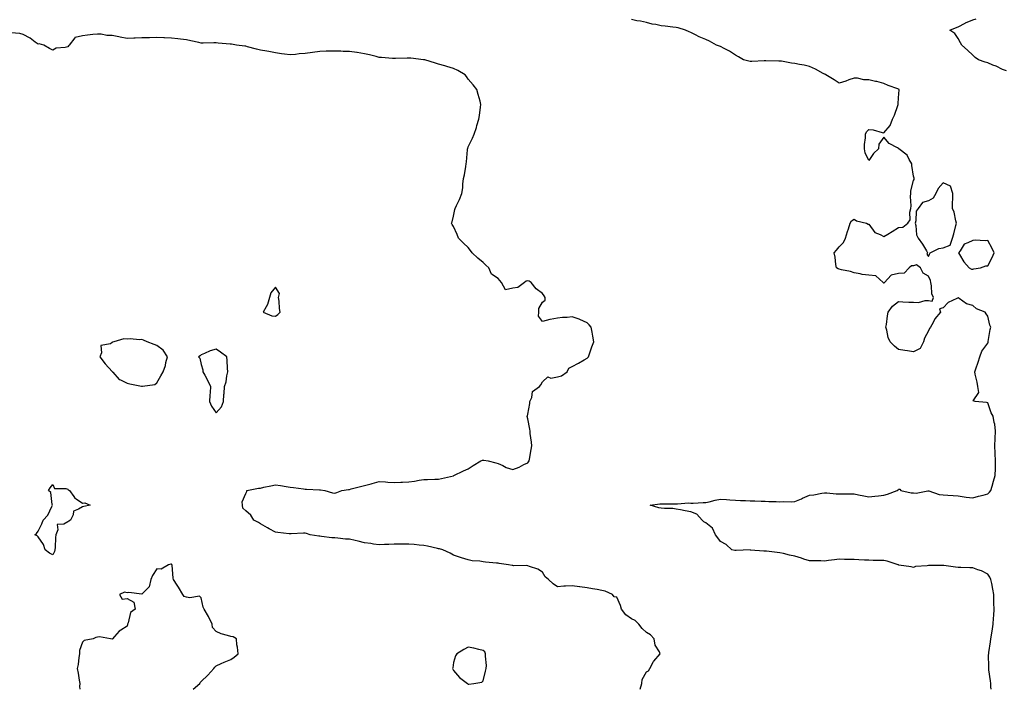
# Model space of a CAD drawing. Units: inches. Extents: x 926243 to 928883, y 7266218 to 7268858.
# Drawn here: x 926736 to 927399, y 7266218 to 7266669 of the extents above; entities that cross this region are included whole.
import ezdxf

# ---------------------------------------------------------------- set-up
doc = ezdxf.new("R2010")
doc.units = ezdxf.units.IN
doc.header["$MEASUREMENT"] = 0
doc.layers.add('Contour_92627266', color=7, linetype='Continuous', true_color=0x86cb32)

msp = doc.modelspace()

# ---------------------------------------------------------------- linework, layer by layer
at = {"layer": 'Contour_92627266'}
for points in [[(927390.47, 7266218, 3262), (927390.26, 7266219.7, 3262), (927390.06, 7266221.92, 3262), (927389.84, 7266223.71, 3262), (927388.91, 7266231.06, 3262), (927388.8, 7266231.92, 3262), (927388.93, 7266232.81, 3262), (927388.62, 7266241.34, 3262), (927388.76, 7266241.92, 3262), (927388.81, 7266242.68, 3262), (927390.03, 7266249.94, 3262), (927390.14, 7266251.92, 3262), (927390.51, 7266254.38, 3262), (927391.36, 7266258.61, 3262), (927391.8, 7266261.92, 3262), (927391.94, 7266265.82, 3262), (927392.24, 7266267.73, 3262), (927392.36, 7266271.92, 3262), (927392.23, 7266276.1, 3262), (927392.22, 7266277.75, 3262), (927392.09, 7266281.92, 3262), (927391.53, 7266285.41, 3262), (927390.73, 7266289.24, 3262), (927390.26, 7266291.92, 3262), (927389.6, 7266293.47, 3262), (927388.05, 7266295.63, 3262), (927383.85, 7266297.72, 3262), (927381.5, 7266298.47, 3262), (927378.05, 7266299.82, 3262), (927375.95, 7266299.82, 3262), (927369.87, 7266300.1, 3262), (927368.05, 7266300.09, 3262), (927366.33, 7266300.2, 3262), (927358.59, 7266301.38, 3262), (927358.05, 7266301.42, 3262), (927357.52, 7266301.38, 3262), (927348.63, 7266301.33, 3262), (927348.05, 7266301.3, 3262), (927347.21, 7266301.08, 3262), (927339.36, 7266300.61, 3262), (927338.05, 7266300.03, 3262), (927336.53, 7266300.4, 3262), (927328.27, 7266301.7, 3262), (927328.05, 7266301.74, 3262), (927327.95, 7266301.81, 3262), (927327.73, 7266301.92, 3262), (927320.35, 7266304.22, 3262), (927318.05, 7266304.67, 3262), (927315.21, 7266304.76, 3262), (927310.95, 7266304.81, 3262), (927308.05, 7266304.92, 3262), (927304.94, 7266305.03, 3262), (927301.32, 7266305.19, 3262), (927298.05, 7266305.31, 3262), (927294.54, 7266305.43, 3262), (927291.55, 7266305.42, 3262), (927288.05, 7266305.55, 3262), (927284.83, 7266305.13, 3262), (927280.87, 7266304.74, 3262), (927278.05, 7266304.4, 3262), (927275.51, 7266304.46, 3262), (927270.58, 7266304.46, 3262), (927268.05, 7266304.53, 3262), (927264.23, 7266305.74, 3262), (927262.47, 7266306.34, 3262), (927258.05, 7266307.64, 3262), (927254.49, 7266308.37, 3262), (927250.54, 7266309.43, 3262), (927248.05, 7266310, 3262), (927246.27, 7266310.14, 3262), (927239.05, 7266310.92, 3262), (927238.05, 7266311, 3262), (927237.25, 7266311.12, 3262), (927228.16, 7266311.81, 3262), (927228.05, 7266311.83, 3262), (927227.95, 7266311.82, 3262), (927218.54, 7266311.43, 3262), (927218.05, 7266311.4, 3262), (927217.63, 7266311.49, 3262), (927215.73, 7266311.92, 3262), (927211.74, 7266315.6, 3262), (927208.05, 7266317.48, 3262), (927206.26, 7266320.12, 3262), (927204.56, 7266321.92, 3262), (927202.64, 7266326.51, 3262), (927198.05, 7266330.12, 3262), (927196.85, 7266330.72, 3262), (927195.54, 7266331.92, 3262), (927192.02, 7266335.88, 3262), (927188.05, 7266337.6, 3262), (927184.28, 7266338.15, 3262), (927181.09, 7266338.88, 3262), (927178.05, 7266339.41, 3262), (927175.91, 7266339.78, 3262), (927170.3, 7266339.66, 3262), (927168.05, 7266339.96, 3262), (927166.44, 7266340.31, 3262), (927160.55, 7266341.92, 3262), (927167.11, 7266342.86, 3262), (927168.05, 7266342.94, 3262), (927169.09, 7266342.96, 3262), (927177.08, 7266342.9, 3262), (927178.05, 7266342.93, 3262), (927179, 7266342.87, 3262), (927186.47, 7266343.5, 3262), (927188.05, 7266343.42, 3262), (927189.59, 7266343.45, 3262), (927196.26, 7266343.71, 3262), (927198.05, 7266343.75, 3262), (927200.41, 7266344.28, 3262), (927204.49, 7266345.48, 3262), (927208.05, 7266346.16, 3262), (927212.04, 7266345.91, 3262), (927214.35, 7266345.62, 3262), (927218.05, 7266345.37, 3262), (927221.37, 7266345.24, 3262), (927224.87, 7266345.09, 3262), (927228.05, 7266344.99, 3262), (927231.08, 7266344.95, 3262), (927235.32, 7266344.65, 3262), (927238.05, 7266344.62, 3262), (927240.59, 7266344.46, 3262), (927245.47, 7266344.51, 3262), (927248.05, 7266344.37, 3262), (927250.59, 7266344.46, 3262), (927255.65, 7266344.32, 3262), (927258.05, 7266344.42, 3262), (927262.47, 7266346.34, 3262), (927263.28, 7266346.7, 3262), (927268.05, 7266348.79, 3262), (927270.93, 7266349.04, 3262), (927276.22, 7266350.09, 3262), (927278.05, 7266350.29, 3262), (927279.73, 7266350.24, 3262), (927285.87, 7266349.74, 3262), (927288.05, 7266349.67, 3262), (927290.4, 7266349.58, 3262), (927295.78, 7266349.65, 3262), (927298.05, 7266349.54, 3262), (927300.96, 7266349.02, 3262), (927304.49, 7266348.36, 3262), (927308.05, 7266347.73, 3262), (927311.94, 7266348.02, 3262), (927314.48, 7266348.35, 3262), (927318.05, 7266348.66, 3262), (927320.58, 7266349.38, 3262), (927326.98, 7266351.92, 3262), (927327.61, 7266352.36, 3262), (927328.05, 7266352.8, 3262), (927328.87, 7266352.74, 3262), (927329.61, 7266351.92, 3262), (927336.46, 7266350.33, 3262), (927338.05, 7266350.3, 3262), (927339.82, 7266350.15, 3262), (927347.77, 7266351.64, 3262), (927348.05, 7266351.59, 3262), (927348.41, 7266351.56, 3262), (927355.32, 7266349.19, 3262), (927358.05, 7266349.06, 3262), (927361.19, 7266348.78, 3262), (927364.74, 7266348.61, 3262), (927368.05, 7266348.27, 3262), (927372.24, 7266347.73, 3262), (927373.53, 7266347.41, 3262), (927378.05, 7266346.96, 3262), (927381.86, 7266348.11, 3262), (927384.97, 7266348.83, 3262), (927388.05, 7266349.67, 3262), (927389.27, 7266350.7, 3262), (927390.13, 7266351.92, 3262), (927391.05, 7266354.92, 3262), (927391.89, 7266358.08, 3262), (927393.19, 7266361.92, 3262), (927393.25, 7266366.71, 3262), (927393.26, 7266367.13, 3262), (927393.3, 7266371.92, 3262), (927393.1, 7266376.87, 3262), (927393.1, 7266376.97, 3262), (927392.87, 7266381.92, 3262), (927393.05, 7266386.92, 3262), (927393.22, 7266391.92, 3262), (927392.77, 7266396.65, 3262), (927392.39, 7266397.58, 3262), (927391.67, 7266401.92, 3262), (927390.34, 7266404.21, 3262), (927388.05, 7266410.93, 3262), (927387.3, 7266411.17, 3262), (927379.56, 7266411.92, 3262), (927378.36, 7266412.23, 3262), (927382.07, 7266417.9, 3262), (927381.5, 7266421.92, 3262), (927381.05, 7266424.93, 3262), (927379.69, 7266430.29, 3262), (927379.39, 7266431.92, 3262), (927380.03, 7266433.9, 3262), (927381.71, 7266438.27, 3262), (927382.68, 7266441.92, 3262), (927384.18, 7266445.79, 3262), (927388.05, 7266451.21, 3262), (927388.27, 7266451.71, 3262), (927388.37, 7266451.92, 3262), (927388.46, 7266452.33, 3262), (927389.67, 7266460.3, 3262), (927390.11, 7266461.92, 3262), (927389.46, 7266463.34, 3262), (927388.05, 7266469.27, 3262), (927387.05, 7266470.92, 3262), (927386.38, 7266471.92, 3262), (927380.41, 7266474.28, 3262), (927378.05, 7266476.45, 3262), (927373.82, 7266477.69, 3262), (927368.76, 7266481.22, 3262), (927368.05, 7266481.61, 3262), (927367.33, 7266481.2, 3262), (927361.38, 7266478.59, 3262), (927358.05, 7266475.03, 3262), (927355.65, 7266474.31, 3262), (927356.16, 7266471.92, 3262), (927352.44, 7266467.53, 3262), (927351.28, 7266465.15, 3262), (927349.43, 7266461.92, 3262), (927348.91, 7266461.06, 3262), (927348.05, 7266459.53, 3262), (927345.49, 7266454.49, 3262), (927344.7, 7266451.92, 3262), (927342.46, 7266447.51, 3262), (927338.05, 7266445.2, 3262), (927334.11, 7266445.87, 3262), (927332.2, 7266446.07, 3262), (927328.05, 7266446.86, 3262), (927325.32, 7266449.19, 3262), (927322.27, 7266451.92, 3262), (927320.96, 7266454.83, 3262), (927320.11, 7266459.87, 3262), (927319.48, 7266461.92, 3262), (927319.83, 7266463.7, 3262), (927320.45, 7266469.52, 3262), (927321.04, 7266471.92, 3262), (927323.94, 7266476.03, 3262), (927328.05, 7266479.08, 3262), (927330.96, 7266479.02, 3262), (927334.85, 7266478.72, 3262), (927338.05, 7266478.67, 3262), (927341.37, 7266478.61, 3262), (927346.01, 7266479.89, 3262), (927348.05, 7266479.81, 3262), (927350.61, 7266479.35, 3262), (927351.45, 7266481.92, 3262), (927350.46, 7266484.33, 3262), (927350.27, 7266489.69, 3262), (927349.74, 7266491.92, 3262), (927349.51, 7266493.38, 3262), (927348.05, 7266496.14, 3262), (927344.47, 7266498.35, 3262), (927342.85, 7266501.92, 3262), (927340.03, 7266503.9, 3262), (927338.05, 7266503.27, 3262), (927336.71, 7266503.27, 3262), (927335.13, 7266501.92, 3262), (927331.71, 7266498.26, 3262), (927328.05, 7266498.11, 3262), (927323.05, 7266496.92, 3262), (927318.53, 7266491.92, 3262), (927318.38, 7266491.59, 3262), (927318.05, 7266491.57, 3262), (927317.84, 7266491.71, 3262), (927317.54, 7266491.92, 3262), (927312.59, 7266496.46, 3262), (927308.05, 7266496.9, 3262), (927303.56, 7266497.43, 3262), (927302.16, 7266497.81, 3262), (927298.05, 7266498.44, 3262), (927295.6, 7266499.47, 3262), (927289.48, 7266500.49, 3262), (927288.05, 7266500.91, 3262), (927287.3, 7266501.17, 3262), (927286.18, 7266501.92, 3262), (927285.78, 7266504.19, 3262), (927285.26, 7266509.13, 3262), (927284.64, 7266511.92, 3262), (927286.25, 7266513.72, 3262), (927288.05, 7266516.04, 3262), (927290.96, 7266519.01, 3262), (927292.21, 7266521.92, 3262), (927293.62, 7266526.35, 3262), (927294.17, 7266528.04, 3262), (927295.43, 7266531.92, 3262), (927296.35, 7266533.62, 3262), (927298.05, 7266534.53, 3262), (927299.64, 7266533.51, 3262), (927306.43, 7266531.92, 3262), (927307.42, 7266531.3, 3262), (927308.05, 7266531.16, 3262), (927311.89, 7266525.76, 3262), (927315.59, 7266524.38, 3262), (927318.05, 7266522.99, 3262), (927320.67, 7266524.55, 3262), (927323.7, 7266526.27, 3262), (927328.05, 7266529.13, 3262), (927330.82, 7266529.15, 3262), (927334.16, 7266531.92, 3262), (927335.71, 7266534.26, 3262), (927335.48, 7266539.35, 3262), (927336.18, 7266541.92, 3262), (927336.38, 7266543.6, 3262), (927336.1, 7266549.97, 3262), (927336.26, 7266551.92, 3262), (927336.31, 7266553.66, 3262), (927338.05, 7266560.76, 3262), (927338.53, 7266561.44, 3262), (927338.57, 7266561.92, 3262), (927338.47, 7266562.34, 3262), (927338.05, 7266563.66, 3262), (927336.84, 7266570.71, 3262), (927336.82, 7266571.92, 3262), (927335.09, 7266574.88, 3262), (927333.87, 7266577.74, 3262), (927328.24, 7266581.92, 3262), (927328.05, 7266582.17, 3262), (927327.37, 7266582.6, 3262), (927321.67, 7266585.54, 3262), (927318.05, 7266589.86, 3262), (927314.78, 7266585.19, 3262), (927314.4, 7266581.92, 3262), (927311.05, 7266578.92, 3262), (927308.05, 7266574.08, 3262), (927305.54, 7266579.41, 3262), (927305.02, 7266581.92, 3262), (927305.09, 7266584.88, 3262), (927305.61, 7266589.49, 3262), (927305.7, 7266591.92, 3262), (927306.48, 7266593.48, 3262), (927308.05, 7266595.06, 3262), (927310.84, 7266594.71, 3262), (927316.93, 7266593.04, 3262), (927318.05, 7266592.86, 3262), (927322.25, 7266597.72, 3262), (927323.82, 7266601.92, 3262), (927325.25, 7266604.72, 3262), (927327.42, 7266611.29, 3262), (927327.67, 7266611.92, 3262), (927327.61, 7266612.36, 3262), (927328.05, 7266616.39, 3262), (927328.32, 7266621.65, 3262), (927328.32, 7266621.92, 3262), (927328.2, 7266622.08, 3262), (927328.05, 7266622.19, 3262), (927327.6, 7266622.37, 3262), (927320.88, 7266624.74, 3262), (927318.05, 7266626.01, 3262), (927313.43, 7266627.3, 3262), (927312.51, 7266627.46, 3262), (927308.05, 7266628.49, 3262), (927304.69, 7266628.55, 3262), (927300.34, 7266629.63, 3262), (927298.05, 7266629.69, 3262), (927294.51, 7266628.38, 3262), (927292.49, 7266627.49, 3262), (927288.05, 7266626.19, 3262), (927284.65, 7266628.52, 3262), (927279.05, 7266631.92, 3262), (927278.36, 7266632.23, 3262), (927278.05, 7266632.33, 3262), (927277.21, 7266632.76, 3262), (927271.9, 7266635.77, 3262), (927268.05, 7266637.38, 3262), (927264.45, 7266638.32, 3262), (927261.17, 7266638.8, 3262), (927258.05, 7266639.49, 3262), (927255.91, 7266639.78, 3262), (927248.99, 7266640.98, 3262), (927248.05, 7266641.12, 3262), (927247.22, 7266641.09, 3262), (927238.63, 7266641.34, 3262), (927238.05, 7266641.32, 3262), (927237.38, 7266641.25, 3262), (927229.11, 7266640.86, 3262), (927228.05, 7266640.73, 3262), (927227.08, 7266640.94, 3262), (927223.5, 7266641.92, 3262), (927220.03, 7266643.9, 3262), (927218.05, 7266645.01, 3262), (927214, 7266647.88, 3262), (927210.39, 7266649.59, 3262), (927208.05, 7266650.84, 3262), (927207.26, 7266651.14, 3262), (927205.26, 7266651.92, 3262), (927200.64, 7266654.52, 3262), (927198.05, 7266655.61, 3262), (927193.59, 7266657.46, 3262), (927191.19, 7266658.78, 3262), (927188.05, 7266660.36, 3262), (927186.97, 7266660.85, 3262), (927184.32, 7266661.92, 3262), (927179.55, 7266663.41, 3262), (927178.05, 7266663.83, 3262), (927175.97, 7266664, 3262), (927170.75, 7266664.62, 3262), (927168.05, 7266664.81, 3262), (927164.33, 7266665.64, 3262), (927162.03, 7266665.9, 3262), (927158.05, 7266667.07, 3262), (927154.06, 7266667.93, 3262), (927151.65, 7266668.32, 3262), (927148.05, 7266669.04, 3262)], [(927400.67, 7266634.54, 3261), (927398.05, 7266635.5, 3261), (927393.78, 7266637.65, 3261), (927391.51, 7266638.46, 3261), (927388.05, 7266639.89, 3261), (927386.45, 7266640.32, 3261), (927381.76, 7266641.92, 3261), (927379.59, 7266643.45, 3261), (927378.05, 7266645.01, 3261), (927374.53, 7266648.4, 3261), (927370.58, 7266651.92, 3261), (927369.62, 7266653.49, 3261), (927368.05, 7266656.26, 3261), (927365.91, 7266659.78, 3261), (927362.57, 7266661.92, 3261), (927366.39, 7266663.57, 3261), (927368.05, 7266664.11, 3261), (927372.77, 7266666.64, 3261), (927373.12, 7266666.85, 3261), (927378.05, 7266668.85, 3261), (927380.37, 7266669.61, 3261)], [(927153.93, 7266218, 3263), (927154.94, 7266221.92, 3263), (927155.28, 7266224.69, 3263), (927158.05, 7266229.69, 3263), (927159.47, 7266230.5, 3263), (927160.38, 7266231.92, 3263), (927162.83, 7266236.71, 3263), (927162.95, 7266237.02, 3263), (927167.24, 7266241.92, 3263), (927166.83, 7266243.14, 3263), (927163.93, 7266247.8, 3263), (927163.36, 7266251.92, 3263), (927160.76, 7266254.63, 3263), (927158.05, 7266256.25, 3263), (927155.09, 7266258.96, 3263), (927152.95, 7266261.92, 3263), (927150.42, 7266264.29, 3263), (927148.05, 7266265.46, 3263), (927144.27, 7266268.14, 3263), (927141.17, 7266271.92, 3263), (927140.53, 7266274.4, 3263), (927138.05, 7266280.05, 3263), (927136.4, 7266280.27, 3263), (927135.29, 7266281.92, 3263), (927130.28, 7266284.15, 3263), (927128.05, 7266284.62, 3263), (927124.8, 7266285.17, 3263), (927121.8, 7266285.68, 3263), (927118.05, 7266286.32, 3263), (927113.25, 7266287.12, 3263), (927112.86, 7266287.12, 3263), (927108.05, 7266287.67, 3263), (927103.51, 7266287.38, 3263), (927102.45, 7266287.52, 3263), (927098.05, 7266287.07, 3263), (927095.11, 7266288.97, 3263), (927092.04, 7266291.92, 3263), (927089.93, 7266293.8, 3263), (927088.05, 7266296.83, 3263), (927085, 7266298.87, 3263), (927079.33, 7266300.64, 3263), (927078.05, 7266301.2, 3263), (927077.42, 7266301.29, 3263), (927068.72, 7266301.25, 3263), (927068.05, 7266301.32, 3263), (927067.53, 7266301.4, 3263), (927065.23, 7266301.92, 3263), (927058.89, 7266302.76, 3263), (927058.05, 7266302.88, 3263), (927056.93, 7266303.04, 3263), (927049.71, 7266303.58, 3263), (927048.05, 7266303.86, 3263), (927045.69, 7266304.27, 3263), (927040.72, 7266304.59, 3263), (927038.05, 7266305.21, 3263), (927033.36, 7266306.61, 3263), (927032.87, 7266306.74, 3263), (927028.05, 7266308.31, 3263), (927025.81, 7266309.68, 3263), (927020.87, 7266311.92, 3263), (927018.67, 7266312.54, 3263), (927018.05, 7266312.65, 3263), (927017.17, 7266312.81, 3263), (927010.51, 7266314.38, 3263), (927008.05, 7266314.75, 3263), (927004.92, 7266315.05, 3263), (927001.57, 7266315.45, 3263), (926998.05, 7266315.75, 3263), (926994.25, 7266315.73, 3263), (926991.86, 7266315.73, 3263), (926988.05, 7266315.71, 3263), (926984.4, 7266315.57, 3263), (926981.56, 7266315.43, 3263), (926978.05, 7266315.29, 3263), (926974.12, 7266315.85, 3263), (926972.25, 7266316.12, 3263), (926968.05, 7266316.71, 3263), (926963.88, 7266317.75, 3263), (926961.81, 7266318.16, 3263), (926958.05, 7266319.03, 3263), (926955.31, 7266319.18, 3263), (926950.19, 7266319.78, 3263), (926948.05, 7266319.92, 3263), (926946.13, 7266320, 3263), (926938.99, 7266320.98, 3263), (926938.05, 7266321.03, 3263), (926937.25, 7266321.13, 3263), (926931.37, 7266321.92, 3263), (926928.96, 7266322.83, 3263), (926928.05, 7266323.07, 3263), (926926.88, 7266323.09, 3263), (926918.75, 7266322.61, 3263), (926918.05, 7266322.63, 3263), (926917.26, 7266322.71, 3263), (926909.75, 7266323.62, 3263), (926908.05, 7266323.77, 3263), (926903.86, 7266326.12, 3263), (926902.82, 7266326.69, 3263), (926898.05, 7266329.45, 3263), (926896.54, 7266330.41, 3263), (926893.53, 7266331.92, 3263), (926891.47, 7266335.34, 3263), (926888.05, 7266338.15, 3263), (926886.14, 7266340.01, 3263), (926885.97, 7266341.92, 3263), (926885.66, 7266344.31, 3263), (926888.05, 7266349.96, 3263), (926888.74, 7266351.23, 3263), (926888.82, 7266351.92, 3263), (926896.55, 7266353.42, 3263), (926898.05, 7266353.57, 3263), (926900.21, 7266354.08, 3263), (926905, 7266354.97, 3263), (926908.05, 7266355.81, 3263), (926911.39, 7266355.26, 3263), (926915.33, 7266354.64, 3263), (926918.05, 7266354.21, 3263), (926920.13, 7266354, 3263), (926927.02, 7266352.95, 3263), (926928.05, 7266352.84, 3263), (926928.9, 7266352.77, 3263), (926937.68, 7266352.29, 3263), (926938.05, 7266352.26, 3263), (926938.38, 7266352.24, 3263), (926941.24, 7266351.92, 3263), (926946.45, 7266350.32, 3263), (926948.05, 7266350.17, 3263), (926949.47, 7266350.5, 3263), (926952.9, 7266351.92, 3263), (926957.37, 7266352.6, 3263), (926958.05, 7266352.65, 3263), (926959.05, 7266352.93, 3263), (926965.38, 7266354.6, 3263), (926968.05, 7266355.34, 3263), (926972.61, 7266356.48, 3263), (926973.35, 7266356.62, 3263), (926978.05, 7266358.02, 3263), (926982.21, 7266357.76, 3263), (926983.71, 7266357.58, 3263), (926988.05, 7266357.33, 3263), (926992.52, 7266357.45, 3263), (926993.64, 7266357.51, 3263), (926998.05, 7266357.62, 3263), (927001.8, 7266358.17, 3263), (927004.95, 7266358.81, 3263), (927008.05, 7266359.32, 3263), (927010.61, 7266359.36, 3263), (927015.57, 7266359.44, 3263), (927018.05, 7266359.49, 3263), (927020.03, 7266359.94, 3263), (927027.99, 7266361.86, 3263), (927028.05, 7266361.87, 3263), (927028.09, 7266361.88, 3263), (927028.23, 7266361.92, 3263), (927034.73, 7266365.24, 3263), (927038.05, 7266366.41, 3263), (927041.35, 7266368.62, 3263), (927046.39, 7266371.92, 3263), (927047.66, 7266372.31, 3263), (927048.05, 7266372.35, 3263), (927048.54, 7266372.41, 3263), (927051.49, 7266371.92, 3263), (927056.58, 7266370.45, 3263), (927058.05, 7266370.15, 3263), (927061.25, 7266368.72, 3263), (927063.6, 7266367.48, 3263), (927068.05, 7266366.01, 3263), (927072.37, 7266367.6, 3263), (927075.48, 7266369.35, 3263), (927078.05, 7266370.61, 3263), (927078.66, 7266371.31, 3263), (927079.01, 7266371.92, 3263), (927079.22, 7266373.09, 3263), (927080.36, 7266379.61, 3263), (927080.8, 7266381.92, 3263), (927080.6, 7266384.47, 3263), (927079.77, 7266390.2, 3263), (927079.62, 7266391.92, 3263), (927079.4, 7266393.27, 3263), (927078.05, 7266400.26, 3263), (927077.77, 7266401.64, 3263), (927077.79, 7266401.92, 3263), (927077.84, 7266402.13, 3263), (927078.05, 7266403.36, 3263), (927079.48, 7266410.49, 3263), (927079.58, 7266411.92, 3263), (927080.76, 7266414.63, 3263), (927081.33, 7266418.65, 3263), (927085.94, 7266421.92, 3263), (927086.97, 7266423, 3263), (927088.05, 7266425.17, 3263), (927091.61, 7266428.37, 3263), (927093.72, 7266427.58, 3263), (927098.05, 7266428.37, 3263), (927100.84, 7266429.13, 3263), (927104.56, 7266431.92, 3263), (927105.7, 7266434.27, 3263), (927108.05, 7266435.44, 3263), (927112.3, 7266437.67, 3263), (927116.02, 7266439.89, 3263), (927118.05, 7266441.06, 3263), (927118.52, 7266441.45, 3263), (927118.95, 7266441.92, 3263), (927119.49, 7266443.37, 3263), (927121.29, 7266448.68, 3263), (927122.7, 7266451.92, 3263), (927122.02, 7266455.89, 3263), (927121.4, 7266458.57, 3263), (927120.78, 7266461.92, 3263), (927119.54, 7266463.41, 3263), (927118.05, 7266464.8, 3263), (927113.23, 7266467.1, 3263), (927112.75, 7266467.22, 3263), (927108.05, 7266468.86, 3263), (927104.64, 7266468.51, 3263), (927101.5, 7266468.47, 3263), (927098.05, 7266468.02, 3263), (927093.11, 7266466.98, 3263), (927093.01, 7266466.97, 3263), (927088.05, 7266465.79, 3263), (927085.43, 7266469.3, 3263), (927085.53, 7266471.92, 3263), (927085.53, 7266474.44, 3263), (927088.05, 7266478.73, 3263), (927089.82, 7266480.15, 3263), (927089.83, 7266481.92, 3263), (927089.22, 7266483.09, 3263), (927088.05, 7266484.49, 3263), (927083.86, 7266487.73, 3263), (927080.41, 7266491.92, 3263), (927078.99, 7266492.86, 3263), (927078.05, 7266493.09, 3263), (927077.09, 7266492.88, 3263), (927075.86, 7266491.92, 3263), (927071.42, 7266488.55, 3263), (927068.05, 7266488.15, 3263), (927063.09, 7266486.97, 3263), (927060.34, 7266491.92, 3263), (927059.36, 7266493.23, 3263), (927058.05, 7266494.78, 3263), (927053.66, 7266497.53, 3263), (927051.8, 7266501.92, 3263), (927049.86, 7266503.73, 3263), (927048.05, 7266505.42, 3263), (927044.43, 7266508.3, 3263), (927040.73, 7266511.92, 3263), (927039.59, 7266513.46, 3263), (927038.05, 7266515.47, 3263), (927034.7, 7266518.57, 3263), (927031.32, 7266521.92, 3263), (927030.44, 7266524.31, 3263), (927028.05, 7266529.78, 3263), (927027.1, 7266530.96, 3263), (927026.63, 7266531.92, 3263), (927027.07, 7266532.91, 3263), (927028.05, 7266536.72, 3263), (927028.93, 7266541.04, 3263), (927029.1, 7266541.92, 3263), (927030.05, 7266543.92, 3263), (927032.15, 7266547.82, 3263), (927033.68, 7266551.92, 3263), (927034.26, 7266555.71, 3263), (927034.42, 7266558.29, 3263), (927034.87, 7266561.92, 3263), (927035.38, 7266564.6, 3263), (927036.32, 7266570.19, 3263), (927036.63, 7266571.92, 3263), (927036.74, 7266573.23, 3263), (927037.42, 7266581.29, 3263), (927037.46, 7266581.92, 3263), (927037.63, 7266582.33, 3263), (927038.05, 7266583.35, 3263), (927040.9, 7266589.08, 3263), (927042.05, 7266591.92, 3263), (927043.59, 7266596.38, 3263), (927043.87, 7266597.74, 3263), (927045.03, 7266601.92, 3263), (927045.53, 7266604.44, 3263), (927046.22, 7266610.09, 3263), (927046.54, 7266611.92, 3263), (927045.96, 7266614.01, 3263), (927044.67, 7266618.54, 3263), (927043.73, 7266621.92, 3263), (927041.23, 7266625.09, 3263), (927038.05, 7266628.95, 3263), (927036.8, 7266630.67, 3263), (927035.82, 7266631.92, 3263), (927030.89, 7266634.76, 3263), (927028.05, 7266636.01, 3263), (927023.51, 7266637.38, 3263), (927022.17, 7266637.8, 3263), (927018.05, 7266639.05, 3263), (927015.86, 7266639.72, 3263), (927008.81, 7266641.92, 3263), (927008.15, 7266642.03, 3263), (927008.05, 7266642.04, 3263), (927007.92, 7266642.05, 3263), (926999.19, 7266643.06, 3263), (926998.05, 7266643.17, 3263), (926996.81, 7266643.16, 3263), (926989.02, 7266642.89, 3263), (926988.05, 7266642.88, 3263), (926987.05, 7266642.92, 3263), (926979.63, 7266643.5, 3263), (926978.05, 7266643.57, 3263), (926975.87, 7266644.1, 3263), (926971.42, 7266645.29, 3263), (926968.05, 7266646.06, 3263), (926963.15, 7266646.81, 3263), (926962.98, 7266646.85, 3263), (926958.05, 7266647.56, 3263), (926953.73, 7266647.6, 3263), (926952.21, 7266647.75, 3263), (926948.05, 7266647.8, 3263), (926943.83, 7266647.7, 3263), (926942.27, 7266647.7, 3263), (926938.05, 7266647.59, 3263), (926933.08, 7266646.95, 3263), (926933.02, 7266646.95, 3263), (926928.05, 7266646.16, 3263), (926924.02, 7266645.95, 3263), (926921.63, 7266645.5, 3263), (926918.05, 7266645.26, 3263), (926914.13, 7266645.85, 3263), (926912.23, 7266646.1, 3263), (926908.05, 7266646.74, 3263), (926903.61, 7266647.48, 3263), (926902.17, 7266647.8, 3263), (926898.05, 7266648.56, 3263), (926895.37, 7266649.24, 3263), (926889.18, 7266650.8, 3263), (926888.05, 7266651.08, 3263), (926887.37, 7266651.25, 3263), (926881.89, 7266651.92, 3263), (926878.55, 7266652.42, 3263), (926878.05, 7266652.52, 3263), (926877.44, 7266652.53, 3263), (926869.41, 7266653.28, 3263), (926868.05, 7266653.3, 3263), (926866.6, 7266653.37, 3263), (926859.25, 7266653.12, 3263), (926858.05, 7266653.18, 3263), (926856.44, 7266653.52, 3263), (926850.95, 7266654.82, 3263), (926848.05, 7266655.41, 3263), (926844.15, 7266655.83, 3263), (926842.33, 7266656.2, 3263), (926838.05, 7266656.58, 3263), (926833.19, 7266656.77, 3263), (926832.92, 7266656.79, 3263), (926828.05, 7266656.98, 3263), (926823.1, 7266656.87, 3263), (926822.99, 7266656.86, 3263), (926818.05, 7266656.72, 3263), (926813.47, 7266656.49, 3263), (926812.57, 7266656.44, 3263), (926808.05, 7266656.22, 3263), (926803.4, 7266657.27, 3263), (926802.6, 7266657.37, 3263), (926798.05, 7266658.25, 3263), (926794.43, 7266658.31, 3263), (926790.69, 7266659.27, 3263), (926788.05, 7266659.34, 3263), (926785.07, 7266658.93, 3263), (926781.48, 7266658.49, 3263), (926778.05, 7266658.01, 3263), (926773.08, 7266656.96, 3263), (926772.94, 7266657.03, 3263), (926772.87, 7266656.73, 3263), (926769.16, 7266651.92, 3263), (926768.7, 7266651.28, 3263), (926768.05, 7266650.77, 3263), (926766.4, 7266650.27, 3263), (926760.21, 7266649.76, 3263), (926758.05, 7266648.53, 3263), (926755.75, 7266649.62, 3263), (926751.88, 7266651.92, 3263), (926748.78, 7266652.65, 3263), (926748.05, 7266652.48, 3263), (926746.03, 7266653.94, 3263), (926742.66, 7266656.53, 3263), (926738.05, 7266658.96, 3263), (926735.76, 7266659.63, 3263), (926729.86, 7266660.1, 3263)], [(926852.53, 7266218, 3264), (926857, 7266221.92, 3264), (926857.38, 7266222.59, 3264), (926858.05, 7266223.2, 3264), (926862.51, 7266227.46, 3264), (926866.45, 7266231.92, 3264), (926867.13, 7266232.85, 3264), (926868.05, 7266233.89, 3264), (926871.5, 7266235.37, 3264), (926873.61, 7266236.36, 3264), (926878.05, 7266238, 3264), (926880.27, 7266239.69, 3264), (926882.84, 7266241.92, 3264), (926882.49, 7266246.36, 3264), (926882.1, 7266247.87, 3264), (926881.73, 7266251.92, 3264), (926879.56, 7266253.43, 3264), (926878.05, 7266253.48, 3264), (926875.67, 7266254.3, 3264), (926871.54, 7266255.41, 3264), (926868.05, 7266256.94, 3264), (926865.7, 7266259.57, 3264), (926865.33, 7266261.92, 3264), (926863.05, 7266266.92, 3264), (926860.13, 7266271.92, 3264), (926859.46, 7266273.33, 3264), (926858.05, 7266279.67, 3264), (926856.93, 7266280.8, 3264), (926850.43, 7266279.54, 3264), (926848.05, 7266280.15, 3264), (926846.63, 7266280.5, 3264), (926845.75, 7266281.92, 3264), (926842.81, 7266286.68, 3264), (926841.86, 7266288.1, 3264), (926839.36, 7266291.92, 3264), (926839.06, 7266292.93, 3264), (926838.42, 7266301.56, 3264), (926838.34, 7266301.92, 3264), (926838.19, 7266302.06, 3264), (926838.05, 7266302.36, 3264), (926837.64, 7266302.33, 3264), (926835.9, 7266301.92, 3264), (926831.01, 7266298.95, 3264), (926828.05, 7266299.1, 3264), (926825.32, 7266294.65, 3264), (926824.13, 7266291.92, 3264), (926822.9, 7266287.07, 3264), (926818.05, 7266282.12, 3264), (926817.91, 7266282.07, 3264), (926809.3, 7266283.18, 3264), (926808.05, 7266282.96, 3264), (926806.45, 7266283.52, 3264), (926803.05, 7266281.92, 3264), (926804.86, 7266278.73, 3264), (926808.05, 7266279.12, 3264), (926812.73, 7266276.6, 3264), (926813.51, 7266271.92, 3264), (926810.31, 7266269.66, 3264), (926808.85, 7266262.71, 3264), (926808.47, 7266261.92, 3264), (926808.38, 7266261.6, 3264), (926808.05, 7266260.46, 3264), (926803.96, 7266257.83, 3264), (926802.79, 7266257.18, 3264), (926799.71, 7266253.59, 3264), (926798.24, 7266251.92, 3264), (926798.16, 7266251.81, 3264), (926798.05, 7266251.86, 3264), (926798.01, 7266251.87, 3264), (926796.98, 7266251.92, 3264), (926789.42, 7266253.3, 3264), (926788.05, 7266253.16, 3264), (926787.12, 7266252.85, 3264), (926785.33, 7266251.92, 3264), (926779.12, 7266250.85, 3264), (926778.05, 7266249.85, 3264), (926775.92, 7266244.05, 3264), (926776.03, 7266241.92, 3264), (926775.54, 7266239.41, 3264), (926775.16, 7266234.8, 3264), (926774.41, 7266231.92, 3264), (926775.08, 7266228.95, 3264), (926775.76, 7266224.21, 3264), (926776.22, 7266221.92, 3264), (926775.99, 7266219.86, 3264), (926776.19, 7266218, 3264)]]:
    msp.add_polyline3d(points, dxfattribs=at)
for points in [[(927348.05, 7266509.48, 3262), (927348.91, 7266511.06, 3262), (927349.31, 7266511.92, 3262), (927355.04, 7266514.93, 3262), (927358.05, 7266515.38, 3262), (927362.83, 7266517.13, 3262), (927364.31, 7266521.92, 3262), (927365.2, 7266524.77, 3262), (927366.56, 7266530.44, 3262), (927366.99, 7266531.92, 3262), (927366.51, 7266533.46, 3262), (927365.46, 7266539.33, 3262), (927364.29, 7266541.92, 3262), (927364.24, 7266545.74, 3262), (927364.56, 7266548.43, 3262), (927364.48, 7266551.92, 3262), (927363.05, 7266556.92, 3262), (927358.05, 7266559.17, 3262), (927354.68, 7266555.29, 3262), (927353.2, 7266551.92, 3262), (927351.3, 7266548.68, 3262), (927348.05, 7266546.94, 3262), (927344.08, 7266545.89, 3262), (927341.2, 7266541.92, 3262), (927339.92, 7266540.05, 3262), (927339.71, 7266533.59, 3262), (927339.21, 7266531.92, 3262), (927339.64, 7266530.33, 3262), (927340.15, 7266524.02, 3262), (927341.1, 7266521.92, 3262), (927344.03, 7266517.9, 3262), (927346.71, 7266513.26, 3262), (927347.53, 7266511.92, 3262), (927347.12, 7266510.99, 3262)], [(927378.05, 7266500.98, 3262), (927378.78, 7266501.19, 3262), (927383.15, 7266501.92, 3262), (927386.83, 7266503.14, 3262), (927388.05, 7266503.22, 3262), (927391.06, 7266508.91, 3262), (927392.4, 7266511.92, 3262), (927391.09, 7266514.96, 3262), (927388.05, 7266520.18, 3262), (927386.24, 7266520.1, 3262), (927379.53, 7266520.44, 3262), (927378.05, 7266520.36, 3262), (927374.72, 7266518.6, 3262), (927372.12, 7266517.86, 3262), (927369.54, 7266513.41, 3262), (927368.43, 7266511.92, 3262), (927369.09, 7266510.88, 3262), (927371.93, 7266505.81, 3262), (927375.48, 7266501.92, 3262), (927377.15, 7266501.02, 3262)], [(926908.05, 7266469.2, 3264), (926909.63, 7266470.34, 3264), (926911.26, 7266471.92, 3264), (926910.69, 7266474.57, 3264), (926910.55, 7266479.42, 3264), (926910.15, 7266481.92, 3264), (926910.71, 7266484.58, 3264), (926908.05, 7266488.92, 3264), (926904.92, 7266485.05, 3264), (926904.13, 7266481.92, 3264), (926902.8, 7266477.17, 3264), (926901.73, 7266475.59, 3264), (926899.75, 7266471.92, 3264), (926905.7, 7266469.57, 3264)], [(926828.05, 7266424.45, 3264), (926830.76, 7266429.21, 3264), (926832.32, 7266431.92, 3264), (926833.9, 7266436.07, 3264), (926834.18, 7266438.05, 3264), (926835.22, 7266441.92, 3264), (926832.43, 7266446.3, 3264), (926828.05, 7266449.52, 3264), (926826.31, 7266450.18, 3264), (926821.61, 7266451.92, 3264), (926819.2, 7266453.07, 3264), (926818.05, 7266453.52, 3264), (926816.52, 7266453.44, 3264), (926810.09, 7266453.96, 3264), (926808.05, 7266453.88, 3264), (926805.84, 7266454.14, 3264), (926799.11, 7266451.92, 3264), (926798.29, 7266451.69, 3264), (926798.05, 7266451.47, 3264), (926796.87, 7266450.75, 3264), (926790.45, 7266449.52, 3264), (926790.83, 7266444.7, 3264), (926789.67, 7266441.92, 3264), (926793.24, 7266437.11, 3264), (926798.05, 7266431.96, 3264), (926798.07, 7266431.92, 3264), (926798.41, 7266431.56, 3264), (926802.8, 7266426.67, 3264), (926803.57, 7266426.4, 3264), (926808.05, 7266424.08, 3264), (926809.89, 7266423.77, 3264), (926817.78, 7266422.19, 3264), (926818.05, 7266422.14, 3264), (926818.41, 7266422.27, 3264), (926826.73, 7266423.24, 3264)], [(926868.05, 7266404.12, 3264), (926871.64, 7266408.33, 3264), (926873.12, 7266411.92, 3264), (926873.32, 7266416.65, 3264), (926873.41, 7266417.28, 3264), (926873.65, 7266421.92, 3264), (926874.89, 7266425.07, 3264), (926875.26, 7266429.13, 3264), (926875.97, 7266431.92, 3264), (926875.72, 7266434.25, 3264), (926875.6, 7266439.47, 3264), (926875.28, 7266441.92, 3264), (926871.13, 7266445, 3264), (926868.05, 7266447.14, 3264), (926864, 7266445.97, 3264), (926860.3, 7266444.18, 3264), (926858.05, 7266443.29, 3264), (926857.27, 7266442.7, 3264), (926856.11, 7266441.92, 3264), (926857.13, 7266441, 3264), (926858.05, 7266436.73, 3264), (926859.22, 7266433.09, 3264), (926859.24, 7266431.92, 3264), (926860.46, 7266429.51, 3264), (926862.23, 7266426.11, 3264), (926864.26, 7266421.92, 3264), (926863.99, 7266417.87, 3264), (926863.93, 7266416.04, 3264), (926863.64, 7266411.92, 3264), (926864.88, 7266408.75, 3264)], [(926758.05, 7266308.53, 3263), (926755.81, 7266309.68, 3263), (926752.81, 7266311.92, 3263), (926751.67, 7266315.54, 3263), (926748.05, 7266320.61, 3263), (926747.44, 7266321.31, 3263), (926745.87, 7266321.92, 3263), (926746.93, 7266323.03, 3263), (926748.05, 7266324.45, 3263), (926750.53, 7266329.44, 3263), (926751.49, 7266331.92, 3263), (926754.69, 7266335.29, 3263), (926757.31, 7266341.18, 3263), (926757.73, 7266341.92, 3263), (926757.51, 7266342.46, 3263), (926756.76, 7266350.63, 3263), (926755.14, 7266351.92, 3263), (926756.22, 7266353.75, 3263), (926758.05, 7266355.92, 3263), (926759.27, 7266353.13, 3263), (926766.77, 7266353.21, 3263), (926768.05, 7266352.68, 3263), (926768.44, 7266352.31, 3263), (926769.32, 7266351.92, 3263), (926772.17, 7266347.8, 3263), (926772.78, 7266346.65, 3263), (926773.78, 7266346.19, 3263), (926778.05, 7266343.46, 3263), (926779.61, 7266343.48, 3263), (926783.27, 7266341.92, 3263), (926778.94, 7266341.03, 3263), (926778.05, 7266340.98, 3263), (926775.36, 7266339.22, 3263), (926771.92, 7266338.04, 3263), (926771.72, 7266335.59, 3263), (926770.01, 7266331.92, 3263), (926768.73, 7266331.24, 3263), (926768.05, 7266330.8, 3263), (926765.45, 7266329.32, 3263), (926760.96, 7266329, 3263), (926761.42, 7266325.3, 3263), (926760, 7266321.92, 3263), (926759.74, 7266320.23, 3263), (926759.59, 7266313.46, 3263), (926759.4, 7266311.92, 3263), (926759.1, 7266310.87, 3263)], [(927038.05, 7266221.5, 3264), (927038.46, 7266221.51, 3264), (927041.66, 7266221.92, 3264), (927047.13, 7266222.85, 3264), (927048.05, 7266223.62, 3264), (927049.68, 7266230.3, 3264), (927050.09, 7266231.92, 3264), (927050.2, 7266234.08, 3264), (927049.61, 7266240.37, 3264), (927049.72, 7266241.92, 3264), (927049.26, 7266243.12, 3264), (927048.05, 7266244.12, 3264), (927045.2, 7266244.77, 3264), (927041.75, 7266245.61, 3264), (927038.05, 7266246.41, 3264), (927035.09, 7266244.88, 3264), (927030.21, 7266241.92, 3264), (927029.38, 7266240.59, 3264), (927028.05, 7266236.01, 3264), (927027.55, 7266232.43, 3264), (927027.42, 7266231.92, 3264), (927027.6, 7266231.46, 3264), (927028.05, 7266230.62, 3264), (927032.16, 7266226.02, 3264), (927037.39, 7266221.92, 3264), (927037.79, 7266221.66, 3264)]]:
    msp.add_polyline3d(points, close=True, dxfattribs=at)

doc.saveas('drawing.dxf')
